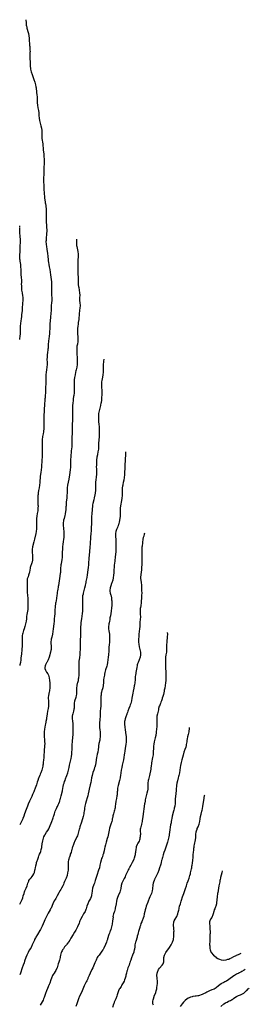
# Model space of a CAD drawing. Units: inches. Extents: x 2622000 to 2622503, y 1527000 to 1529266.
# Drawn here: x 2622000 to 2622179, y 1528499 to 1529266 of the extents above; entities that cross this region are included whole.
import ezdxf

# ---------------------------------------------------------------- set-up
doc = ezdxf.new("R2010")
doc.units = ezdxf.units.IN
doc.header["$MEASUREMENT"] = 0
doc.layers.add('LD26221527_10ft', color=101, linetype='Continuous')

msp = doc.modelspace()

# ---------------------------------------------------------------- linework, layer by layer
at = {"layer": 'LD26221527_10ft'}
for points, elevation in [([(2622004.87, 1529265.65), (2622004.88, 1529265), (2622004.94, 1529263.74), (2622004.95, 1529263), (2622005.17, 1529261.22), (2622005.21, 1529260.99), (2622005.55, 1529259.45), (2622005.66, 1529259), (2622006.53, 1529255.8), (2622006.79, 1529254.79), (2622007.13, 1529253.03), (2622007.34, 1529251.22), (2622007.49, 1529248.82), (2622007.55, 1529247.37), (2622007.61, 1529246.83), (2622007.72, 1529245.41), (2622007.78, 1529245), (2622007.98, 1529243), (2622008.03, 1529242.03), (2622008.04, 1529241), (2622007.97, 1529240.03), (2622007.99, 1529239), (2622008.03, 1529238.03), (2622007.98, 1529237), (2622008.01, 1529236.01), (2622008, 1529235), (2622008.04, 1529233), (2622008.12, 1529231.88), (2622008.15, 1529230.15), (2622008.29, 1529229), (2622008.34, 1529228.34), (2622008.55, 1529227), (2622009.06, 1529225), (2622009.76, 1529223), (2622010.09, 1529222.09), (2622010.61, 1529220.61), (2622011.14, 1529219.14), (2622011.85, 1529217), (2622012.18, 1529215.82), (2622012.39, 1529215), (2622012.67, 1529213.33), (2622012.71, 1529213), (2622012.72, 1529212.72), (2622013.14, 1529209), (2622013.4, 1529207), (2622013.51, 1529205.51), (2622013.54, 1529203.54), (2622013.5, 1529203), (2622013.5, 1529202.5), (2622013.56, 1529201), (2622013.84, 1529199), (2622014.26, 1529197), (2622014.6, 1529195), (2622014.81, 1529193), (2622015, 1529190.92), (2622015.24, 1529189), (2622015.57, 1529187), (2622016.02, 1529185), (2622016.6, 1529183), (2622017.11, 1529181.11), (2622017.34, 1529179.34), (2622017.36, 1529179), (2622017.34, 1529178.66), (2622017.28, 1529177), (2622017.16, 1529175), (2622017.28, 1529173), (2622017.91, 1529169), (2622018.04, 1529167.96), (2622018.14, 1529167), (2622018.2, 1529166.2), (2622018.37, 1529164.37), (2622018.71, 1529161), (2622018.88, 1529159), (2622018.96, 1529156.96), (2622018.98, 1529153), (2622018.94, 1529151), (2622018.69, 1529145), (2622018.58, 1529142.58), (2622018.56, 1529141), (2622018.56, 1529140.56), (2622018.63, 1529139), (2622018.77, 1529137), (2622018.86, 1529134.86), (2622018.91, 1529133), (2622019.02, 1529131.02), (2622019.32, 1529127), (2622019.57, 1529125), (2622019.83, 1529123.83), (2622019.97, 1529123), (2622020.16, 1529122.16), (2622020.34, 1529121), (2622020.46, 1529119.54), (2622020.53, 1529119), (2622020.55, 1529118.55), (2622020.56, 1529117), (2622020.62, 1529115), (2622020.7, 1529113.3), (2622020.76, 1529111.24), (2622020.74, 1529110.74), (2622020.76, 1529108.76), (2622021.04, 1529101.04), (2622020.98, 1529099), (2622020.58, 1529095), (2622020.52, 1529093.48), (2622020.48, 1529093), (2622020.49, 1529092.49), (2622020.56, 1529091), (2622020.59, 1529090.59), (2622020.8, 1529089), (2622021.12, 1529087), (2622021.62, 1529083.62), (2622021.68, 1529083), (2622021.84, 1529081.84), (2622021.9, 1529081), (2622022.13, 1529079), (2622022.32, 1529077.68), (2622022.45, 1529076.45), (2622022.67, 1529075), (2622023.03, 1529073), (2622023.43, 1529071), (2622023.81, 1529069), (2622024.11, 1529067), (2622024.34, 1529065), (2622024.68, 1529061.32), (2622024.71, 1529060.71), (2622024.84, 1529059), (2622024.91, 1529057), (2622024.92, 1529054.92), (2622024.9, 1529053), (2622024.92, 1529051), (2622024.98, 1529049), (2622024.98, 1529047), (2622024.82, 1529045), (2622024.63, 1529043), (2622024.55, 1529041.45), (2622024.51, 1529041), (2622024.42, 1529039), (2622024.28, 1529037), (2622024.01, 1529033.99), (2622023.58, 1529028.42), (2622023.45, 1529026.55), (2622023.12, 1529021), (2622022.96, 1529019), (2622022.72, 1529017), (2622022.51, 1529015.49), (2622022.46, 1529015), (2622022.29, 1529013), (2622022.14, 1529009.86), (2622022.06, 1529009), (2622021.91, 1529007.91), (2622021.8, 1529007), (2622021.58, 1529005.58), (2622021.5, 1529005), (2622021.3, 1529003), (2622021.27, 1529000.73), (2622021.33, 1528999), (2622021.32, 1528997.32), (2622021.3, 1528997), (2622021.12, 1528995), (2622020.87, 1528993), (2622020.67, 1528991), (2622020.5, 1528989), (2622020.38, 1528987), (2622020.28, 1528982.28), (2622020.18, 1528979), (2622020.16, 1528977.84), (2622020.06, 1528976.06), (2622020.04, 1528975), (2622019.91, 1528973), (2622019.83, 1528972.17), (2622019.74, 1528971), (2622019.67, 1528970.33), (2622019.52, 1528968.48), (2622019.43, 1528967), (2622019.07, 1528960.93), (2622018.9, 1528957), (2622018.78, 1528955.22), (2622018.69, 1528952.69), (2622018.78, 1528951), (2622018.78, 1528950.78), (2622018.91, 1528949), (2622018.88, 1528947), (2622018.62, 1528945), (2622018.53, 1528944.53), (2622018.2, 1528943), (2622018.02, 1528942.02), (2622017.79, 1528941), (2622017.69, 1528940.31), (2622017.53, 1528939), (2622017.43, 1528937), (2622017.41, 1528935), (2622017.43, 1528933), (2622017.48, 1528931.48), (2622017.48, 1528930.52), (2622017.51, 1528929), (2622017.52, 1528927), (2622017.48, 1528925), (2622017.36, 1528922.64), (2622017.22, 1528921), (2622017.1, 1528919), (2622017.02, 1528917.02), (2622016.85, 1528915), (2622016.57, 1528913), (2622016.08, 1528910.08), (2622015.94, 1528909), (2622015.88, 1528908.12), (2622015.73, 1528907), (2622015.6, 1528905), (2622015.43, 1528903), (2622015.14, 1528901), (2622014.78, 1528899), (2622014.47, 1528897), (2622014.32, 1528895.68), (2622014.23, 1528895), (2622014.14, 1528894.14), (2622014.08, 1528893), (2622014.09, 1528891.91), (2622014.08, 1528891), (2622014.22, 1528889), (2622014.26, 1528887.74), (2622014.32, 1528887), (2622014.26, 1528885), (2622014.15, 1528884.15), (2622014.03, 1528883), (2622013.9, 1528882.1), (2622013.68, 1528881), (2622013.35, 1528879), (2622013.13, 1528877), (2622013.05, 1528875), (2622013.13, 1528872.87), (2622013.23, 1528871), (2622013.16, 1528869), (2622012.86, 1528867), (2622012.54, 1528865.46), (2622011.57, 1528861), (2622011.09, 1528858.91), (2622010.1, 1528855), (2622009.74, 1528853), (2622009.68, 1528851), (2622009.95, 1528847.95), (2622010.05, 1528847), (2622010.04, 1528845), (2622009.66, 1528843), (2622009.5, 1528842.5), (2622008.25, 1528839), (2622008.05, 1528838.05), (2622007.88, 1528837), (2622007.63, 1528835), (2622007.47, 1528834.53), (2622006.99, 1528833.01), (2622006.49, 1528831.51), (2622006.24, 1528831), (2622005.95, 1528829.95), (2622005.78, 1528829), (2622005.82, 1528828.18), (2622005.79, 1528827), (2622005.91, 1528825), (2622005.9, 1528823.9), (2622005.83, 1528823), (2622005.87, 1528821.87), (2622005.77, 1528821), (2622005.95, 1528819.95), (2622005.92, 1528819), (2622006.01, 1528817.99), (2622006.2, 1528817), (2622006.42, 1528815), (2622006.4, 1528814.4), (2622006.44, 1528813), (2622006.42, 1528811.58), (2622006.36, 1528811), (2622006.41, 1528809.59), (2622006.35, 1528808.35), (2622006.38, 1528807), (2622006.27, 1528806.27), (2622006.13, 1528805), (2622005.62, 1528802.38), (2622005.37, 1528800.63), (2622005.2, 1528799), (2622004.96, 1528797), (2622004.58, 1528795), (2622004.06, 1528793), (2622003.42, 1528791), (2622003, 1528789.89), (2622002.34, 1528787.66), (2622002.18, 1528787), (2622002, 1528786), (2622001.86, 1528785), (2622001.85, 1528784.15), (2622001.86, 1528783), (2622001.98, 1528781), (2622001.98, 1528779), (2622001.95, 1528778.05), (2622001.87, 1528777), (2622001.73, 1528775.73), (2622001.69, 1528775), (2622001.32, 1528771.32), (2622001, 1528768.53), (2622000.81, 1528767), (2622000.53, 1528765), (2622000.1, 1528763), (2622000, 1528762.59)], 9740), ([(2622000, 1529104.4), (2622000.01, 1529105), (2622000, 1529105.1)], 9730), ([(2622000, 1529016.39), (2622000.07, 1529017), (2622000.34, 1529019), (2622000.51, 1529021), (2622000.54, 1529023), (2622000.54, 1529024.54), (2622000.51, 1529025), (2622000.59, 1529026.59), (2622000.59, 1529027), (2622000.88, 1529029), (2622001.21, 1529031), (2622001.41, 1529032.59), (2622001.59, 1529034.41), (2622001.69, 1529035.69), (2622002.07, 1529039), (2622002.27, 1529041), (2622002.47, 1529044.47), (2622002.47, 1529045), (2622002.59, 1529046.59), (2622002.59, 1529047.41), (2622002.65, 1529049), (2622002.47, 1529051), (2622002.24, 1529052.24), (2622002.12, 1529053), (2622001.93, 1529053.93), (2622001.76, 1529055), (2622001.63, 1529056.37), (2622001.55, 1529057), (2622001.56, 1529058.44), (2622001.54, 1529059.54), (2622001.59, 1529061), (2622001.55, 1529062.45), (2622001.37, 1529065), (2622001.28, 1529067), (2622001.22, 1529069), (2622001.11, 1529071), (2622000.96, 1529073), (2622000.77, 1529074.77), (2622000.52, 1529076.52), (2622000.43, 1529077), (2622000.27, 1529078.27), (2622000.15, 1529079), (2622000.06, 1529081), (2622000.1, 1529082.1), (2622000.26, 1529085), (2622000.28, 1529086.28), (2622000.36, 1529089), (2622000.56, 1529092.56), (2622000.59, 1529094.59), (2622000.49, 1529096.49), (2622000.1, 1529100.1), (2622000.05, 1529101), (2622000.01, 1529102.01), (2622000.02, 1529103), (2622000, 1529103.76)], 9730), ([(2622044.3, 1529094.8), (2622044.31, 1529094.24), (2622044.26, 1529092.58), (2622044.27, 1529091.94), (2622044.25, 1529091), (2622044.27, 1529090.69), (2622044.34, 1529089.83), (2622044.46, 1529089), (2622045.28, 1529085.01), (2622045.53, 1529083), (2622045.55, 1529081), (2622045.4, 1529078.6), (2622045.28, 1529077), (2622045.24, 1529075.24), (2622045.23, 1529073.23), (2622045.21, 1529072.79), (2622045.22, 1529071), (2622045.29, 1529069), (2622045.44, 1529067.44), (2622045.64, 1529065), (2622045.65, 1529062.35), (2622045.6, 1529061), (2622045.64, 1529059.64), (2622045.69, 1529059), (2622045.87, 1529057.87), (2622046.02, 1529057), (2622046.45, 1529055), (2622046.72, 1529053), (2622046.75, 1529051), (2622046.67, 1529049), (2622046.72, 1529047), (2622046.93, 1529045), (2622047.05, 1529043), (2622046.94, 1529041), (2622046.72, 1529039.28), (2622046.66, 1529038.66), (2622046.46, 1529037), (2622046.29, 1529035), (2622046.2, 1529033.8), (2622046.03, 1529031.97), (2622045.7, 1529029.7), (2622045.55, 1529028.45), (2622045.34, 1529027), (2622045.13, 1529025), (2622045.08, 1529023), (2622045.18, 1529021), (2622045.32, 1529018.68), (2622045.36, 1529017), (2622045.26, 1529015), (2622044.96, 1529013), (2622044.66, 1529011.34), (2622044.48, 1529009.52), (2622044.45, 1529009), (2622044.47, 1529007), (2622044.64, 1529004.64), (2622044.78, 1529003), (2622044.88, 1529001.12), (2622044.9, 1528999), (2622044.74, 1528997), (2622044.41, 1528995), (2622043.96, 1528993), (2622043.8, 1528992.2), (2622043.52, 1528991), (2622043.12, 1528989.12), (2622042.75, 1528987), (2622042.5, 1528985), (2622042.4, 1528983), (2622042.41, 1528981), (2622042.5, 1528977), (2622042.45, 1528975), (2622042.23, 1528973), (2622042.06, 1528972.06), (2622041.78, 1528970.22), (2622041.56, 1528969), (2622041.31, 1528967), (2622041.16, 1528965), (2622041.11, 1528962.89), (2622041.16, 1528960.84), (2622041.23, 1528959), (2622041.27, 1528957), (2622041.23, 1528955), (2622041.08, 1528953), (2622040.9, 1528951), (2622040.84, 1528949), (2622040.91, 1528947), (2622040.95, 1528945), (2622040.86, 1528942.86), (2622040.75, 1528941), (2622040.68, 1528939.32), (2622040.61, 1528935), (2622040.51, 1528933), (2622040.24, 1528929.76), (2622040.06, 1528928.06), (2622039.97, 1528927), (2622039.74, 1528925), (2622039.61, 1528923), (2622039.64, 1528919), (2622039.5, 1528917), (2622039.25, 1528915), (2622038.7, 1528911), (2622038.2, 1528907.8), (2622037.36, 1528903), (2622037.09, 1528901), (2622036.97, 1528899), (2622036.93, 1528897), (2622036.85, 1528895), (2622036.64, 1528893), (2622036.44, 1528891.56), (2622036.27, 1528889.73), (2622036.15, 1528887), (2622036.07, 1528886.07), (2622036.05, 1528885), (2622036, 1528884), (2622035.76, 1528882.24), (2622035.56, 1528881), (2622035.18, 1528879), (2622035, 1528878.27), (2622034.65, 1528877), (2622034.25, 1528875.75), (2622034.14, 1528875), (2622033.94, 1528874.06), (2622033.9, 1528873), (2622034, 1528872), (2622033.96, 1528871), (2622034.1, 1528870.1), (2622034.16, 1528869), (2622034.37, 1528867), (2622034.48, 1528865.52), (2622034.52, 1528863.48), (2622034.48, 1528863), (2622034.4, 1528862.4), (2622034.26, 1528861), (2622033.9, 1528859), (2622033.59, 1528857), (2622033.41, 1528855), (2622033.3, 1528853), (2622033.22, 1528851), (2622033.13, 1528847), (2622032.91, 1528845), (2622032.55, 1528843.45), (2622032.23, 1528841.77), (2622032.12, 1528841), (2622031.86, 1528837.86), (2622031.85, 1528836.15), (2622031.71, 1528835), (2622031.67, 1528834.33), (2622031, 1528830.21), (2622030.2, 1528825), (2622030, 1528824), (2622029.63, 1528821.63), (2622029.51, 1528821), (2622029.3, 1528819.31), (2622029.23, 1528818.77), (2622029.03, 1528816.97), (2622028.75, 1528815), (2622028.36, 1528813), (2622028.1, 1528811.9), (2622027.92, 1528811), (2622027.78, 1528810.22), (2622027.63, 1528809), (2622027.44, 1528805), (2622027.3, 1528803.3), (2622027.27, 1528802.73), (2622027.11, 1528801), (2622026.97, 1528799.03), (2622026.78, 1528797), (2622026.55, 1528795), (2622026.14, 1528791), (2622025.89, 1528789), (2622025.52, 1528787), (2622025, 1528784.7), (2622024.59, 1528783), (2622024.51, 1528782.51), (2622024.37, 1528781), (2622024.34, 1528780.34), (2622024.52, 1528777.48), (2622024.51, 1528776.51), (2622024.43, 1528775), (2622024.34, 1528774.34), (2622024.11, 1528773), (2622023.88, 1528772.12), (2622023.61, 1528771), (2622023, 1528769.09), (2622022.14, 1528767), (2622021.17, 1528765), (2622021, 1528764.71), (2622020.1, 1528763), (2622019.8, 1528762.2), (2622019.61, 1528761), (2622019.72, 1528760.28), (2622020, 1528759), (2622020.34, 1528758.34), (2622021, 1528757.3), (2622021.95, 1528755.95), (2622022.44, 1528755), (2622022.98, 1528753), (2622023.24, 1528751), (2622023.45, 1528749), (2622023.45, 1528748.54), (2622023.54, 1528747), (2622023.53, 1528746.47), (2622023.53, 1528745), (2622023.35, 1528743.35), (2622023.33, 1528743), (2622023, 1528741.63), (2622022.83, 1528741), (2622022.79, 1528740.79), (2622022.34, 1528739), (2622022.21, 1528737.79), (2622022.21, 1528737), (2622022.37, 1528735), (2622022.38, 1528734.38), (2622022.55, 1528733), (2622022.49, 1528731.51), (2622022.43, 1528731), (2622022.08, 1528729), (2622021.91, 1528727.91), (2622021.78, 1528727), (2622021.51, 1528725), (2622021.21, 1528723), (2622021, 1528721.72), (2622020.84, 1528720.84), (2622020.46, 1528719), (2622020.35, 1528718.35), (2622020.06, 1528717), (2622019.89, 1528716.11), (2622019.39, 1528713), (2622019.12, 1528711), (2622019, 1528709), (2622019.05, 1528707), (2622019.21, 1528705), (2622019.38, 1528703.38), (2622019.47, 1528701.47), (2622019.47, 1528701), (2622019.42, 1528700.58), (2622019.37, 1528699), (2622019.17, 1528697), (2622019.01, 1528695), (2622018.88, 1528693), (2622018.72, 1528691.28), (2622018.69, 1528690.69), (2622018.52, 1528689), (2622018.35, 1528687), (2622018.22, 1528685.78), (2622018.11, 1528685), (2622017.94, 1528684.06), (2622017.69, 1528683), (2622017.13, 1528681), (2622016.45, 1528679), (2622016.01, 1528677.99), (2622015.66, 1528677), (2622015.45, 1528676.55), (2622014.87, 1528675.13), (2622014.74, 1528674.74), (2622014.11, 1528673), (2622013.67, 1528671.67), (2622013.37, 1528670.63), (2622013, 1528669.55), (2622012.08, 1528667), (2622011.34, 1528665), (2622011, 1528664.15), (2622010.53, 1528663), (2622010.1, 1528662.1), (2622009.43, 1528660.57), (2622008.57, 1528659), (2622007.58, 1528657), (2622006.64, 1528654.64), (2622006.07, 1528653), (2622004.51, 1528649), (2622004.23, 1528648.23), (2622003.76, 1528647), (2622003.12, 1528645.12), (2622002.51, 1528643.49), (2622002.35, 1528643), (2622001.92, 1528642.08), (2622001.46, 1528641), (2622000.36, 1528639), (2622000, 1528638.33)], 9750), ([(2622000, 1528576.63), (2622001.16, 1528578.84), (2622001.81, 1528580.19), (2622002.37, 1528581.63), (2622002.81, 1528583), (2622003.42, 1528585), (2622003.82, 1528586.18), (2622004.13, 1528587), (2622005, 1528589.1), (2622005.74, 1528591), (2622006.05, 1528592.05), (2622006.37, 1528593), (2622007, 1528594.5), (2622007.23, 1528595), (2622007.94, 1528596.06), (2622008.84, 1528597.16), (2622009.78, 1528598.22), (2622010.37, 1528599), (2622011, 1528600.19), (2622011.35, 1528601), (2622011.43, 1528601.43), (2622011.82, 1528603), (2622012.04, 1528603.96), (2622012.21, 1528605), (2622012.55, 1528606.55), (2622013, 1528608.27), (2622013.23, 1528609), (2622013.67, 1528610.33), (2622013.93, 1528611), (2622014.72, 1528613.28), (2622015, 1528614.21), (2622015.23, 1528614.77), (2622015.48, 1528615.48), (2622016.12, 1528617), (2622016.4, 1528617.6), (2622016.83, 1528619.17), (2622017, 1528620.05), (2622017.18, 1528620.82), (2622017.23, 1528621.23), (2622017.58, 1528623.58), (2622018.04, 1528626.04), (2622018.27, 1528627), (2622018.87, 1528629.13), (2622019.49, 1528630.51), (2622019.78, 1528631), (2622021, 1528632.76), (2622021.93, 1528634.07), (2622022.67, 1528635.33), (2622023.31, 1528636.69), (2622025.01, 1528641.01), (2622025.77, 1528643), (2622026.09, 1528643.91), (2622026.43, 1528645), (2622026.58, 1528645.42), (2622027.03, 1528647), (2622027.77, 1528649), (2622028.72, 1528651.28), (2622029, 1528651.88), (2622029.38, 1528652.62), (2622029.96, 1528653.96), (2622030.45, 1528655), (2622031, 1528656.41), (2622031.21, 1528657), (2622031.64, 1528658.36), (2622031.83, 1528659), (2622032.33, 1528661), (2622033.26, 1528665), (2622033.69, 1528667), (2622033.89, 1528668.11), (2622034.26, 1528669.74), (2622034.63, 1528671), (2622035, 1528672.07), (2622035.32, 1528673), (2622035.8, 1528674.2), (2622036.05, 1528675), (2622036.32, 1528675.68), (2622036.73, 1528677), (2622037.42, 1528679), (2622038.04, 1528681), (2622038.52, 1528683), (2622038.91, 1528685), (2622040.01, 1528689.99), (2622040.33, 1528691.67), (2622040.59, 1528693.41), (2622040.73, 1528695), (2622040.85, 1528697), (2622041.02, 1528700.98), (2622041.15, 1528703), (2622041.54, 1528707), (2622041.64, 1528708.36), (2622041.71, 1528710.29), (2622041.66, 1528711.66), (2622041.72, 1528713), (2622041.72, 1528713.72), (2622041.75, 1528715), (2622041.67, 1528716.33), (2622041.66, 1528717), (2622041.63, 1528717.63), (2622041.39, 1528719), (2622041.39, 1528719.39), (2622041.13, 1528721), (2622041.13, 1528722.87), (2622041.46, 1528724.54), (2622041.56, 1528725), (2622041.94, 1528726.06), (2622042.12, 1528727), (2622042.33, 1528728.33), (2622042.53, 1528729), (2622042.59, 1528729.41), (2622042.67, 1528731), (2622042.7, 1528733), (2622042.97, 1528735), (2622043.99, 1528738.01), (2622044.27, 1528739), (2622044.48, 1528740.48), (2622044.57, 1528741), (2622044.59, 1528742.59), (2622044.62, 1528743.38), (2622044.59, 1528745), (2622044.77, 1528747), (2622045.16, 1528748.84), (2622045.31, 1528749.31), (2622045.73, 1528751), (2622045.9, 1528752.1), (2622046.13, 1528753), (2622046.35, 1528755), (2622046.39, 1528755.61), (2622046.44, 1528757), (2622046.43, 1528759), (2622046.31, 1528761.69), (2622046.27, 1528763.73), (2622046.32, 1528765), (2622046.48, 1528766.48), (2622046.51, 1528767), (2622046.75, 1528768.75), (2622047.04, 1528771), (2622047.21, 1528773), (2622047.32, 1528775), (2622047.37, 1528777), (2622047.38, 1528779.38), (2622047.37, 1528781), (2622047.39, 1528783), (2622047.53, 1528785), (2622047.71, 1528787), (2622047.73, 1528787.73), (2622047.73, 1528789), (2622047.61, 1528791), (2622047.59, 1528791.59), (2622047.63, 1528793), (2622047.81, 1528794.19), (2622047.87, 1528795), (2622048.02, 1528795.98), (2622048.35, 1528799), (2622048.61, 1528801), (2622048.92, 1528803), (2622049.11, 1528805), (2622049.17, 1528809), (2622049.24, 1528811), (2622049.25, 1528812.75), (2622049.27, 1528813.27), (2622049.2, 1528815), (2622049.26, 1528816.74), (2622049.3, 1528817), (2622049.61, 1528818.39), (2622049.7, 1528819), (2622049.88, 1528819.88), (2622050.23, 1528821), (2622050.76, 1528823), (2622051.26, 1528825), (2622051.54, 1528826.46), (2622051.69, 1528827), (2622051.89, 1528828.11), (2622052.09, 1528829), (2622052.47, 1528831), (2622052.84, 1528833.16), (2622053.4, 1528837), (2622053.65, 1528839), (2622053.85, 1528841), (2622053.93, 1528842.07), (2622054.2, 1528846.2), (2622054.71, 1528851), (2622055.03, 1528855), (2622055.15, 1528857), (2622055.22, 1528858.78), (2622055.34, 1528861), (2622055.49, 1528863), (2622055.67, 1528865), (2622055.9, 1528867.9), (2622056.04, 1528870.04), (2622056.21, 1528873), (2622056.24, 1528873.76), (2622056.27, 1528875), (2622056.25, 1528876.25), (2622056.28, 1528878.28), (2622056.27, 1528879), (2622056.36, 1528880.36), (2622056.37, 1528881), (2622056.9, 1528886.9), (2622057, 1528887.59), (2622057.26, 1528889), (2622058.09, 1528891.91), (2622058.35, 1528893), (2622058.63, 1528894.63), (2622058.76, 1528895.24), (2622059.04, 1528896.96), (2622059.34, 1528899), (2622059.44, 1528901.44), (2622059.33, 1528903), (2622059.27, 1528904.73), (2622059.29, 1528905), (2622059.55, 1528907.55), (2622059.79, 1528909), (2622059.88, 1528909.88), (2622060.02, 1528911), (2622060.07, 1528911.93), (2622060.11, 1528913), (2622060.1, 1528913.9), (2622060.06, 1528915), (2622060.04, 1528915.96), (2622059.99, 1528917), (2622060.01, 1528919), (2622060.13, 1528921.87), (2622060.22, 1528923), (2622060.4, 1528924.4), (2622060.45, 1528925), (2622060.86, 1528927), (2622061.28, 1528929), (2622061.56, 1528931), (2622061.65, 1528932.35), (2622061.68, 1528933), (2622061.69, 1528933.69), (2622061.77, 1528935.77), (2622061.93, 1528938.07), (2622062.15, 1528941), (2622062.19, 1528942.19), (2622062.24, 1528943), (2622062.22, 1528944.22), (2622062.23, 1528945), (2622062.18, 1528947), (2622062.08, 1528949), (2622062, 1528950), (2622061.71, 1528953), (2622061.6, 1528954.4), (2622061.57, 1528955), (2622061.55, 1528956.45), (2622061.58, 1528957), (2622061.68, 1528957.68), (2622061.76, 1528959), (2622062.03, 1528960.03), (2622062.22, 1528961), (2622062.82, 1528963), (2622063.27, 1528965), (2622063.31, 1528965.31), (2622063.61, 1528967), (2622063.69, 1528967.69), (2622063.9, 1528969), (2622064.02, 1528969.98), (2622064.1, 1528971), (2622064.14, 1528971.86), (2622064.18, 1528973), (2622064.19, 1528974.19), (2622064.15, 1528977), (2622064.1, 1528979), (2622064.05, 1528979.95), (2622064.04, 1528981), (2622064.09, 1528982.09), (2622064.08, 1528983), (2622064.35, 1528985), (2622064.49, 1528985.51), (2622065.11, 1528989), (2622065.28, 1528991), (2622065.23, 1528995), (2622065.42, 1528997.36), (2622065.62, 1528998.74), (2622065.7, 1528999.83), (2622065.84, 1529000.82), (2622065.88, 1529001.28)], 9760), ([(2622082.56, 1528929.03), (2622082.46, 1528926.82), (2622082.24, 1528923), (2622082.05, 1528918.05), (2622081.62, 1528911), (2622081.45, 1528909), (2622081.17, 1528907), (2622080.73, 1528905), (2622080.39, 1528903.61), (2622080.28, 1528903), (2622080.17, 1528902.17), (2622079.97, 1528901), (2622079.9, 1528900.1), (2622079.84, 1528899), (2622079.8, 1528896.2), (2622079.77, 1528895), (2622079.64, 1528893), (2622079.4, 1528891), (2622078.66, 1528887), (2622078.42, 1528885), (2622078.35, 1528883.65), (2622078.28, 1528881.72), (2622078.28, 1528881), (2622078.18, 1528879), (2622078.01, 1528877), (2622077.84, 1528875.84), (2622077.71, 1528875), (2622077.56, 1528874.44), (2622077.24, 1528873), (2622077, 1528872.32), (2622076.62, 1528871.38), (2622076.5, 1528871), (2622076.15, 1528870.15), (2622075.42, 1528868.58), (2622074.96, 1528867.04), (2622074.69, 1528865.31), (2622074.66, 1528865), (2622074.65, 1528864.65), (2622074.71, 1528863), (2622074.71, 1528862.71), (2622074.92, 1528861), (2622075.01, 1528859), (2622074.92, 1528857.08), (2622074.88, 1528855.12), (2622074.95, 1528853), (2622074.94, 1528851), (2622074.78, 1528849.22), (2622074.48, 1528847), (2622074.43, 1528846.43), (2622074.22, 1528845), (2622074.15, 1528844.15), (2622073.86, 1528842.14), (2622073.74, 1528841), (2622073.69, 1528840.31), (2622073.56, 1528839), (2622073.46, 1528837.46), (2622073.47, 1528837), (2622073.38, 1528835.38), (2622073.39, 1528835), (2622073.37, 1528834.63), (2622073.22, 1528833), (2622072.87, 1528830.87), (2622072.46, 1528829), (2622071.9, 1528827), (2622071.66, 1528826.34), (2622071, 1528824.69), (2622070.5, 1528823), (2622070.32, 1528821), (2622070.37, 1528820.37), (2622070.61, 1528819), (2622071, 1528817.41), (2622071.16, 1528816.84), (2622071.53, 1528815), (2622071.67, 1528813.67), (2622071.79, 1528813), (2622071.88, 1528811), (2622071.8, 1528809), (2622071.67, 1528807.67), (2622071.62, 1528807), (2622071.39, 1528805.39), (2622071.36, 1528805), (2622071, 1528803.01), (2622070.66, 1528801.34), (2622070.35, 1528799.65), (2622070.27, 1528799), (2622070.15, 1528798.14), (2622069.96, 1528797), (2622069.7, 1528795.7), (2622069.58, 1528795), (2622069.52, 1528794.48), (2622069.29, 1528793), (2622069.33, 1528791), (2622069.56, 1528789.56), (2622069.79, 1528788.21), (2622069.97, 1528787), (2622070.07, 1528785.93), (2622070.12, 1528785), (2622070.08, 1528784.08), (2622070.09, 1528783), (2622069.99, 1528781.99), (2622069.94, 1528781), (2622069.66, 1528778.34), (2622069.55, 1528777), (2622069.48, 1528775.48), (2622069.43, 1528775), (2622069.38, 1528773.38), (2622069.27, 1528771.27), (2622069.21, 1528770.79), (2622069.06, 1528769), (2622068.82, 1528767), (2622068.52, 1528765), (2622068.06, 1528763), (2622067.83, 1528762.17), (2622066.88, 1528759.12), (2622066.41, 1528757), (2622066.19, 1528755.81), (2622066, 1528755), (2622065.57, 1528753), (2622065.38, 1528751.38), (2622065.31, 1528751), (2622065.28, 1528749.28), (2622065.11, 1528746.89), (2622064.72, 1528745.28), (2622064.41, 1528744.41), (2622063.96, 1528743), (2622063.72, 1528741.72), (2622063.56, 1528741), (2622063.42, 1528739.42), (2622063.33, 1528738.67), (2622063.24, 1528737), (2622063.29, 1528735.29), (2622063.27, 1528735), (2622063.36, 1528733.36), (2622063.31, 1528731), (2622063.1, 1528729), (2622062.83, 1528727), (2622062.69, 1528725.31), (2622062.65, 1528723), (2622062.62, 1528722.62), (2622062.57, 1528721), (2622062.48, 1528720.48), (2622062.28, 1528717.72), (2622062.18, 1528717), (2622062.21, 1528715), (2622062.3, 1528714.3), (2622062.5, 1528712.5), (2622062.69, 1528711), (2622062.78, 1528709), (2622062.71, 1528707.29), (2622062.71, 1528707), (2622062.52, 1528705.48), (2622062.48, 1528705), (2622062.35, 1528704.35), (2622061.77, 1528701.77), (2622061.58, 1528701), (2622061.51, 1528700.49), (2622061.36, 1528699), (2622061.22, 1528697), (2622060.84, 1528695), (2622060.45, 1528693.55), (2622060.09, 1528691.91), (2622059.94, 1528691), (2622059.41, 1528687), (2622059, 1528685.09), (2622058.55, 1528683.45), (2622058.39, 1528683), (2622058.09, 1528681.91), (2622057.75, 1528681), (2622057.13, 1528679.13), (2622056.5, 1528677), (2622056.07, 1528675), (2622055.73, 1528673), (2622055.41, 1528671.41), (2622055, 1528669.67), (2622054.24, 1528666.24), (2622053.99, 1528665), (2622053.44, 1528662.56), (2622053.02, 1528660.98), (2622052.55, 1528659.45), (2622051.84, 1528657), (2622051.3, 1528655), (2622050.81, 1528653), (2622050.51, 1528651.49), (2622050.44, 1528651), (2622050.38, 1528650.38), (2622050.15, 1528649), (2622050.04, 1528648.04), (2622049.87, 1528647), (2622049.49, 1528645), (2622048.94, 1528643), (2622047.86, 1528639.86), (2622047.58, 1528639), (2622047.45, 1528638.55), (2622046.98, 1528637), (2622046.56, 1528635.44), (2622046.42, 1528635), (2622045.96, 1528633), (2622045.44, 1528631), (2622045, 1528629.78), (2622044.66, 1528629), (2622042.8, 1528625.2), (2622042.56, 1528624.56), (2622041.88, 1528623), (2622041.13, 1528621), (2622041, 1528620.62), (2622040.55, 1528619), (2622040.34, 1528618.34), (2622039.99, 1528617), (2622039.46, 1528615.46), (2622039.29, 1528614.71), (2622039, 1528613.92), (2622038.78, 1528613.22), (2622038.66, 1528613), (2622038.35, 1528611.65), (2622038.09, 1528611), (2622037.89, 1528609.89), (2622037.78, 1528609), (2622037.78, 1528607.78), (2622037.73, 1528606.27), (2622037.79, 1528605), (2622037.72, 1528604.28), (2622037.68, 1528603), (2622037.38, 1528601), (2622036.88, 1528599), (2622036.13, 1528597), (2622035, 1528594.37), (2622034.48, 1528593), (2622034.06, 1528592.06), (2622033.62, 1528591), (2622032.56, 1528589), (2622032, 1528588), (2622031.4, 1528587), (2622030.52, 1528585.48), (2622029.22, 1528583), (2622028.39, 1528581.61), (2622028.04, 1528581), (2622027.64, 1528580.36), (2622026.88, 1528579.12), (2622025.89, 1528577), (2622024.45, 1528573.55), (2622024.12, 1528573), (2622023.74, 1528572.26), (2622022.97, 1528571), (2622022.31, 1528569.69), (2622021.94, 1528569), (2622020.91, 1528566.91), (2622019.93, 1528565), (2622019.61, 1528564.4), (2622018.98, 1528563.02), (2622017.43, 1528559.43), (2622017, 1528558.53), (2622016.22, 1528557), (2622015.78, 1528556.22), (2622013.83, 1528553), (2622012.69, 1528551), (2622012.31, 1528550.31), (2622011.63, 1528549), (2622011.44, 1528548.56), (2622010.66, 1528547), (2622009.79, 1528545), (2622008.82, 1528543), (2622008.14, 1528541.86), (2622007.67, 1528541), (2622006.69, 1528539.31), (2622006.52, 1528539), (2622006.04, 1528537.96), (2622005.57, 1528537), (2622004.78, 1528535), (2622003.76, 1528532.24), (2622003.37, 1528531), (2622002.64, 1528529), (2622001.88, 1528527), (2622000.52, 1528523), (2622000, 1528521.67)], 9770), ([(2622097.21, 1528865.55), (2622097.12, 1528864.96), (2622096.65, 1528863.35), (2622096.33, 1528862.33), (2622095.97, 1528861), (2622095.59, 1528858.41), (2622095.34, 1528855.34), (2622095.28, 1528855), (2622095.18, 1528853), (2622095.17, 1528851.17), (2622095.18, 1528849), (2622095.28, 1528845.28), (2622095.21, 1528843), (2622094.83, 1528837), (2622094.63, 1528835.37), (2622094.6, 1528835), (2622094.39, 1528833.61), (2622094.33, 1528833), (2622094.25, 1528831.75), (2622094.23, 1528831), (2622094.27, 1528830.27), (2622094.4, 1528829), (2622094.67, 1528827.33), (2622094.88, 1528825.12), (2622095.04, 1528821), (2622095.06, 1528819), (2622095, 1528817.23), (2622094.86, 1528814.86), (2622094.78, 1528813), (2622094.74, 1528812.74), (2622094.63, 1528811), (2622094.46, 1528809.54), (2622094.33, 1528809), (2622094.16, 1528807.84), (2622093.99, 1528807), (2622093.96, 1528805.96), (2622093.89, 1528805), (2622094, 1528804), (2622093.98, 1528802.02), (2622094.06, 1528801), (2622094.05, 1528800.05), (2622093.99, 1528799), (2622093.67, 1528795.67), (2622093.62, 1528795), (2622093.52, 1528793), (2622093.37, 1528791), (2622092.9, 1528787.1), (2622092.74, 1528785.26), (2622092.74, 1528785), (2622092.61, 1528783.39), (2622092.64, 1528782.64), (2622092.6, 1528781), (2622092.74, 1528779), (2622093, 1528777.44), (2622093.1, 1528777), (2622093.64, 1528775), (2622093.86, 1528773.86), (2622094.04, 1528773), (2622094.13, 1528771), (2622093.78, 1528769), (2622093.06, 1528767), (2622092.24, 1528765), (2622091.85, 1528763.85), (2622091.61, 1528763), (2622091.53, 1528762.47), (2622091.21, 1528761), (2622090.52, 1528757), (2622090.44, 1528756.44), (2622090.19, 1528755), (2622090.07, 1528753.93), (2622089.98, 1528751.98), (2622089.92, 1528751), (2622089.77, 1528749.77), (2622089.71, 1528749), (2622089.39, 1528747.39), (2622089.3, 1528746.7), (2622088.94, 1528745), (2622088.56, 1528742.56), (2622088.29, 1528741), (2622087.52, 1528737), (2622087.09, 1528735), (2622086.52, 1528733), (2622086.11, 1528731.89), (2622085.85, 1528731), (2622085.15, 1528729.15), (2622084.3, 1528727), (2622083.95, 1528726.05), (2622083.54, 1528725), (2622083.42, 1528724.58), (2622082.68, 1528722.68), (2622082.14, 1528721), (2622081.83, 1528719.83), (2622081.67, 1528719), (2622081.64, 1528717), (2622081.71, 1528716.29), (2622081.92, 1528715), (2622082.05, 1528713.95), (2622082.19, 1528713), (2622082.24, 1528712.24), (2622082.39, 1528711), (2622082.42, 1528710.42), (2622082.89, 1528707), (2622083, 1528705.79), (2622083.06, 1528705), (2622083, 1528703), (2622082.73, 1528701), (2622082.26, 1528698.26), (2622081.92, 1528695.92), (2622081.72, 1528694.28), (2622081.53, 1528693), (2622081.19, 1528691), (2622080.84, 1528689), (2622080.42, 1528687), (2622080.15, 1528685.85), (2622079.92, 1528685), (2622079.48, 1528683), (2622079.17, 1528681), (2622078.94, 1528679), (2622078.62, 1528677), (2622078.33, 1528675.67), (2622078.21, 1528675), (2622077.74, 1528673), (2622077.24, 1528671.24), (2622077.15, 1528670.85), (2622076.65, 1528669), (2622076.32, 1528667), (2622076.14, 1528665), (2622076.08, 1528664.08), (2622075.98, 1528663), (2622075.87, 1528661.87), (2622075.77, 1528661), (2622075.44, 1528659), (2622075.01, 1528657), (2622074.59, 1528654.59), (2622074.42, 1528653), (2622074.31, 1528651.69), (2622074.18, 1528651), (2622073.88, 1528649.88), (2622073.68, 1528649), (2622072.98, 1528647), (2622072.56, 1528645.44), (2622072.46, 1528645), (2622072.25, 1528643.75), (2622072.09, 1528643), (2622071.96, 1528642.04), (2622071.71, 1528641), (2622071.1, 1528638.9), (2622070.09, 1528635.91), (2622069.66, 1528634.34), (2622069.37, 1528633), (2622068.59, 1528629), (2622068.28, 1528627.72), (2622067.48, 1528625), (2622066.95, 1528622.95), (2622066.42, 1528621), (2622066.1, 1528619.9), (2622065.73, 1528618.27), (2622065, 1528615.38), (2622064.89, 1528615), (2622064.43, 1528613.57), (2622064.23, 1528613), (2622063.88, 1528612.12), (2622063.5, 1528611), (2622062.95, 1528609), (2622062.58, 1528607), (2622062.14, 1528605), (2622061.52, 1528603), (2622060.02, 1528599), (2622059.76, 1528598.24), (2622059.3, 1528596.7), (2622058.86, 1528595), (2622058.26, 1528593), (2622057.84, 1528591.84), (2622056.87, 1528589), (2622056.46, 1528587), (2622056.21, 1528585), (2622056.01, 1528584.01), (2622055.84, 1528583), (2622055.61, 1528582.39), (2622055.07, 1528581), (2622054.3, 1528579.7), (2622053.99, 1528579), (2622053.06, 1528577), (2622052.32, 1528575), (2622051.97, 1528573.97), (2622051.69, 1528573), (2622051.56, 1528572.44), (2622050.96, 1528571.04), (2622049.81, 1528569), (2622049, 1528567.66), (2622048.62, 1528567), (2622047.4, 1528564.6), (2622047, 1528563.73), (2622046.69, 1528563), (2622046.23, 1528561.77), (2622045.1, 1528559), (2622044.07, 1528557), (2622043.66, 1528556.34), (2622042.7, 1528554.7), (2622041.63, 1528553), (2622039.88, 1528550.12), (2622039.25, 1528549), (2622039, 1528548.61), (2622038.35, 1528547.65), (2622037.94, 1528547), (2622036.65, 1528545.35), (2622036.4, 1528545), (2622035, 1528543.32), (2622034.03, 1528541.97), (2622033.39, 1528541), (2622033, 1528540.27), (2622032.59, 1528539.41), (2622032.42, 1528539), (2622032.12, 1528537.88), (2622031.84, 1528537), (2622031.52, 1528535.52), (2622031.44, 1528535), (2622030.96, 1528533), (2622030.5, 1528531.5), (2622030.11, 1528530.11), (2622029.13, 1528527), (2622029, 1528526.69), (2622028.14, 1528525), (2622027.69, 1528524.31), (2622026.77, 1528523), (2622026.08, 1528521.92), (2622025.56, 1528521), (2622024.78, 1528519), (2622024.35, 1528517.65), (2622023.39, 1528515), (2622023, 1528514.08), (2622022.66, 1528513.34), (2622022.53, 1528513), (2622022.14, 1528512.14), (2622021.6, 1528511), (2622020.79, 1528509.21), (2622020.01, 1528507), (2622019.78, 1528506.22), (2622019, 1528503.96), (2622018.64, 1528503), (2622018.18, 1528501.82), (2622016.77, 1528499.23), (2622016.01, 1528497.99)], 9780), ([(2622115.03, 1528788.3), (2622115.06, 1528786.99), (2622114.99, 1528785), (2622114.58, 1528781), (2622114.58, 1528780.58), (2622114.51, 1528779), (2622114.54, 1528775.46), (2622114.51, 1528775), (2622114.44, 1528774.44), (2622114.31, 1528773), (2622113.99, 1528771), (2622113.75, 1528769), (2622113.71, 1528767.71), (2622113.66, 1528767), (2622113.66, 1528765.66), (2622113.63, 1528764.37), (2622113.64, 1528762.36), (2622113.69, 1528760.31), (2622113.82, 1528757.82), (2622113.9, 1528755.9), (2622113.93, 1528755), (2622113.95, 1528753), (2622113.92, 1528752.08), (2622113.86, 1528751), (2622113.66, 1528749), (2622113.36, 1528747), (2622113.01, 1528745), (2622112.68, 1528743.32), (2622112.48, 1528742.48), (2622111.96, 1528740.04), (2622111.56, 1528738.44), (2622111.15, 1528737), (2622111, 1528736.51), (2622110.47, 1528735), (2622110.05, 1528733.95), (2622109.64, 1528733), (2622109.44, 1528732.56), (2622108.85, 1528731), (2622108.81, 1528730.81), (2622108.26, 1528729), (2622108.07, 1528728.07), (2622107.8, 1528727), (2622107.35, 1528725), (2622106.96, 1528723), (2622106.81, 1528721), (2622106.84, 1528718.84), (2622106.89, 1528717), (2622106.85, 1528715), (2622106.68, 1528713), (2622106.43, 1528711), (2622106.31, 1528710.31), (2622106.03, 1528707.97), (2622105.7, 1528706.3), (2622104.91, 1528703), (2622104.61, 1528701.39), (2622104.39, 1528699.61), (2622104.35, 1528698.35), (2622104.11, 1528695), (2622103.91, 1528693), (2622103.61, 1528691), (2622102.84, 1528686.84), (2622102.37, 1528683.63), (2622102.25, 1528683), (2622102.08, 1528681.92), (2622101.08, 1528676.92), (2622100.37, 1528673.63), (2622100.25, 1528673), (2622099.98, 1528671), (2622099.9, 1528669), (2622099.89, 1528667), (2622099.82, 1528666.18), (2622099.7, 1528665), (2622099.17, 1528663), (2622098.51, 1528661), (2622098.02, 1528659), (2622097.83, 1528657.83), (2622097.68, 1528657), (2622097.46, 1528655.46), (2622097.31, 1528654.69), (2622095.87, 1528645), (2622095.49, 1528641.49), (2622095.45, 1528641), (2622095, 1528639), (2622094.56, 1528637.44), (2622094.38, 1528637), (2622094.19, 1528635.81), (2622093.96, 1528635), (2622093.97, 1528634.04), (2622093.95, 1528633), (2622094.05, 1528632.05), (2622094.06, 1528631), (2622093.95, 1528630.05), (2622093.96, 1528629), (2622093.74, 1528628.26), (2622093.52, 1528627), (2622093.35, 1528626.65), (2622093, 1528625.83), (2622092.61, 1528625), (2622092.15, 1528624.15), (2622091.47, 1528623), (2622090.77, 1528621.23), (2622090.71, 1528621), (2622090.41, 1528619), (2622090.35, 1528617.65), (2622090.27, 1528617), (2622090.1, 1528616.1), (2622089.97, 1528615), (2622089.56, 1528613.56), (2622089.43, 1528613), (2622089.33, 1528612.67), (2622089, 1528611.81), (2622088.66, 1528611), (2622087.64, 1528609), (2622086.52, 1528607), (2622085.96, 1528606.04), (2622085.45, 1528605), (2622085.28, 1528604.72), (2622085, 1528604.14), (2622084.61, 1528603.39), (2622084.46, 1528603), (2622083.95, 1528602.05), (2622082.52, 1528599), (2622082.09, 1528597.91), (2622081.47, 1528596.53), (2622081, 1528595.56), (2622080.71, 1528595), (2622080.47, 1528594.47), (2622079.72, 1528593), (2622079.2, 1528591.2), (2622079.1, 1528590.9), (2622078.79, 1528589), (2622078.48, 1528587.52), (2622078.34, 1528587), (2622078.02, 1528585.98), (2622076.72, 1528583), (2622076.26, 1528581.74), (2622075.99, 1528581), (2622075.77, 1528580.23), (2622075.47, 1528579), (2622075.1, 1528577), (2622074.48, 1528573.52), (2622074.33, 1528573), (2622074.09, 1528571.91), (2622073.76, 1528571), (2622073.6, 1528570.4), (2622073.11, 1528569), (2622072.68, 1528567), (2622072.72, 1528566.72), (2622072.55, 1528565), (2622072.37, 1528563.63), (2622072.38, 1528563), (2622072.17, 1528561.83), (2622072.05, 1528561), (2622071.56, 1528559), (2622070.95, 1528557), (2622070.46, 1528555.54), (2622070.25, 1528555), (2622069.95, 1528554.05), (2622069.56, 1528553), (2622068.47, 1528549.53), (2622068.32, 1528549), (2622067.96, 1528548.04), (2622067.61, 1528547), (2622066.83, 1528545.17), (2622065.53, 1528542.47), (2622065, 1528541.45), (2622064.84, 1528541.16), (2622064.07, 1528539.93), (2622063, 1528538.45), (2622062.34, 1528537.66), (2622061.83, 1528537), (2622061, 1528535.82), (2622060.5, 1528535), (2622059.52, 1528533), (2622058.66, 1528531), (2622056.98, 1528527), (2622056.33, 1528525.67), (2622054.95, 1528523), (2622054.05, 1528521), (2622053.2, 1528519), (2622053, 1528518.58), (2622052.29, 1528517), (2622051.86, 1528516.14), (2622051.2, 1528515), (2622050.47, 1528513.53), (2622050.17, 1528513), (2622049.7, 1528511.7), (2622048.81, 1528509), (2622048.24, 1528507.76), (2622046.73, 1528505), (2622045.87, 1528503), (2622044.56, 1528499), (2622043.77, 1528497)], 9790), ([(2622132.14, 1528714.19), (2622132.11, 1528713.76), (2622132.04, 1528712.9), (2622131.89, 1528711.78), (2622131.73, 1528710.97), (2622131.23, 1528708.77), (2622130.86, 1528707), (2622130.58, 1528705.42), (2622130.49, 1528705), (2622130.37, 1528704.37), (2622130.17, 1528703), (2622129.99, 1528701.99), (2622129.84, 1528701), (2622129.69, 1528700.31), (2622129.37, 1528699), (2622128.73, 1528697), (2622128.02, 1528695), (2622127.29, 1528692.71), (2622126.81, 1528691), (2622126.3, 1528689), (2622125.85, 1528687), (2622125.41, 1528684.59), (2622125.15, 1528683), (2622124.43, 1528679), (2622124.22, 1528677.78), (2622124.06, 1528677), (2622123.89, 1528676.11), (2622123.63, 1528675), (2622123, 1528672.77), (2622122.54, 1528671), (2622122.2, 1528669), (2622122.08, 1528667.92), (2622122.03, 1528667), (2622121.92, 1528666.08), (2622121.85, 1528665), (2622121.6, 1528663), (2622121.57, 1528662.43), (2622121.39, 1528661), (2622121.38, 1528660.62), (2622121.29, 1528658.71), (2622121.23, 1528657), (2622121.07, 1528655), (2622120.8, 1528653), (2622120.48, 1528651.52), (2622120.41, 1528651), (2622120.1, 1528649.9), (2622119.92, 1528649), (2622118.9, 1528645.1), (2622118.55, 1528643.45), (2622118.37, 1528642.37), (2622118.1, 1528641), (2622117.94, 1528639.94), (2622117.63, 1528638.37), (2622116.82, 1528632.82), (2622116.59, 1528631), (2622116.48, 1528630.48), (2622116.24, 1528629), (2622116, 1528628), (2622115.7, 1528627), (2622115.06, 1528625), (2622113.86, 1528621), (2622113.64, 1528620.36), (2622113, 1528618.66), (2622112.42, 1528617), (2622111.77, 1528615), (2622111.17, 1528613), (2622111, 1528612.34), (2622110.75, 1528611.25), (2622110.57, 1528610.57), (2622110.22, 1528609), (2622109.92, 1528607.92), (2622109.71, 1528607), (2622109.07, 1528604.93), (2622108.37, 1528603), (2622107.56, 1528601), (2622106.37, 1528598.37), (2622105.69, 1528597), (2622105.42, 1528596.58), (2622105, 1528595.7), (2622104.76, 1528595.24), (2622104.69, 1528595), (2622104.22, 1528593.78), (2622104.01, 1528593), (2622103.77, 1528591.77), (2622103.65, 1528591), (2622103.49, 1528589.49), (2622103.49, 1528588.51), (2622103.28, 1528587), (2622103, 1528585.98), (2622102.69, 1528585), (2622101.53, 1528582.47), (2622100.89, 1528581), (2622100.14, 1528579), (2622099.85, 1528578.15), (2622098.64, 1528575), (2622098.23, 1528573.77), (2622097.93, 1528573), (2622097.76, 1528572.24), (2622097.42, 1528571), (2622097.06, 1528569), (2622096.62, 1528567), (2622096.2, 1528565.8), (2622095.98, 1528565), (2622095.66, 1528564.34), (2622095.18, 1528563), (2622094.53, 1528561.47), (2622094.12, 1528560.12), (2622093.74, 1528559), (2622093.59, 1528558.41), (2622093.17, 1528557), (2622093.14, 1528556.86), (2622092.68, 1528555.32), (2622092.39, 1528554.39), (2622092.04, 1528553), (2622091.65, 1528551.65), (2622091.5, 1528551), (2622090.39, 1528547.61), (2622090.21, 1528547), (2622089.98, 1528546.02), (2622089.85, 1528545), (2622089.74, 1528543.74), (2622089.39, 1528541.39), (2622089.32, 1528541), (2622089, 1528539.68), (2622088.84, 1528539.16), (2622088.02, 1528537), (2622087.15, 1528534.85), (2622086.51, 1528533), (2622086.14, 1528531.86), (2622085.91, 1528531), (2622085.64, 1528530.36), (2622085.19, 1528529), (2622085, 1528528.58), (2622084.35, 1528527), (2622083.63, 1528525), (2622083.52, 1528524.48), (2622083.12, 1528523), (2622082.79, 1528521.21), (2622082.61, 1528520.61), (2622082.19, 1528519), (2622081.69, 1528517.69), (2622081.33, 1528516.67), (2622080.7, 1528515.3), (2622079.71, 1528513.71), (2622079.29, 1528513), (2622079, 1528512.59), (2622077.97, 1528511), (2622077.61, 1528510.39), (2622077, 1528509.06), (2622076.5, 1528507.5), (2622075.99, 1528505.99), (2622075.69, 1528505), (2622074.8, 1528502.8), (2622073.7, 1528500.3), (2622073.25, 1528499), (2622073.18, 1528498.82), (2622072.27, 1528496.27)], 9800), ([(2622104.15, 1528497.85), (2622103.88, 1528499), (2622103.88, 1528501), (2622104.07, 1528502.07), (2622104.2, 1528503), (2622104.79, 1528504.79), (2622104.88, 1528505.12), (2622105.78, 1528507), (2622106.14, 1528507.86), (2622106.47, 1528509), (2622106.79, 1528510.79), (2622106.85, 1528511), (2622107, 1528512.02), (2622107.11, 1528513), (2622107.1, 1528513.1), (2622107.29, 1528515), (2622107.32, 1528516.68), (2622107.14, 1528518.86), (2622107.13, 1528519.13), (2622106.94, 1528521), (2622107.06, 1528523), (2622107.55, 1528524.45), (2622107.8, 1528525), (2622108.27, 1528525.73), (2622109, 1528526.68), (2622111.03, 1528529), (2622111.8, 1528530.2), (2622112.06, 1528531), (2622112.23, 1528531.77), (2622112.32, 1528533), (2622112.39, 1528535), (2622112.82, 1528537), (2622113, 1528537.37), (2622113.59, 1528538.41), (2622113.95, 1528539), (2622116.79, 1528543), (2622118.14, 1528545), (2622119.2, 1528547), (2622119.8, 1528549), (2622119.89, 1528549.89), (2622120.03, 1528551), (2622120.05, 1528552.05), (2622120.21, 1528553.79), (2622120.22, 1528555), (2622120.26, 1528555.74), (2622120.21, 1528557), (2622120.08, 1528558.08), (2622119.99, 1528559.99), (2622119.93, 1528561), (2622120.02, 1528561.98), (2622120.25, 1528563), (2622120.42, 1528563.58), (2622121.12, 1528564.88), (2622122.35, 1528567), (2622123.21, 1528569), (2622123.62, 1528570.38), (2622124.05, 1528571.95), (2622124.21, 1528573), (2622124.39, 1528573.61), (2622124.66, 1528575), (2622125.22, 1528577), (2622125.89, 1528579), (2622126.15, 1528579.85), (2622127, 1528582.34), (2622127.95, 1528585), (2622128.43, 1528586.43), (2622129.26, 1528588.74), (2622130.03, 1528591), (2622130.64, 1528593), (2622131.22, 1528594.78), (2622132, 1528597), (2622132.65, 1528599), (2622133, 1528600.22), (2622133.22, 1528601), (2622133.71, 1528603), (2622133.93, 1528604.07), (2622134.09, 1528605), (2622134.23, 1528606.23), (2622134.35, 1528607), (2622134.55, 1528608.55), (2622134.92, 1528611), (2622135.13, 1528613), (2622135.24, 1528615.24), (2622135.37, 1528617), (2622135.59, 1528619), (2622135.75, 1528620.25), (2622135.86, 1528621), (2622136.06, 1528622.06), (2622136.22, 1528623), (2622137.12, 1528626.88), (2622137.32, 1528628.68), (2622137.37, 1528631), (2622137.57, 1528633), (2622137.86, 1528633.86), (2622138.2, 1528635), (2622138.42, 1528635.58), (2622139.08, 1528637), (2622139.84, 1528639), (2622140.27, 1528641), (2622140.59, 1528643), (2622140.97, 1528645), (2622141.36, 1528646.64), (2622141.98, 1528649), (2622142.17, 1528649.83), (2622142.46, 1528651), (2622142.84, 1528653), (2622143.48, 1528657.3), (2622144.11, 1528661.18), (2622144.21, 1528661.86)], 9810), ([(2622157.86, 1528602.71), (2622157.48, 1528600.93), (2622156.6, 1528597.4), (2622156.54, 1528597), (2622156.21, 1528595.79), (2622156.08, 1528595), (2622155.85, 1528594.15), (2622155.6, 1528593), (2622155.22, 1528591), (2622154.67, 1528587.33), (2622154.58, 1528587), (2622154.37, 1528585.63), (2622154.2, 1528585), (2622154.04, 1528584.04), (2622153.93, 1528583), (2622153.87, 1528582.13), (2622153.7, 1528580.3), (2622153.59, 1528579), (2622153.49, 1528578.5), (2622153.29, 1528577), (2622152.75, 1528575), (2622152.62, 1528574.62), (2622151.99, 1528573), (2622151.68, 1528572.32), (2622151.3, 1528571), (2622150.67, 1528569), (2622150.43, 1528568.43), (2622149.62, 1528566.38), (2622148.8, 1528565), (2622148.26, 1528563.74), (2622147.99, 1528563), (2622148.01, 1528562.01), (2622147.93, 1528561), (2622148.07, 1528560.07), (2622148.13, 1528559), (2622148.2, 1528558.2), (2622148.26, 1528557), (2622148.31, 1528555.69), (2622148.32, 1528553.68), (2622148.26, 1528553), (2622148.15, 1528552.15), (2622148.14, 1528551), (2622148.16, 1528549.84), (2622148.08, 1528549), (2622148.09, 1528547.91), (2622148.07, 1528547), (2622148.02, 1528545.98), (2622148.04, 1528545), (2622148.08, 1528544.08), (2622148.08, 1528543), (2622148.16, 1528542.16), (2622148.37, 1528541), (2622149, 1528539.39), (2622149.22, 1528539), (2622151, 1528537), (2622152.04, 1528536.04), (2622153, 1528535.27), (2622153.16, 1528535.16), (2622154.42, 1528534.42), (2622155, 1528534.14), (2622155.81, 1528533.81), (2622157, 1528533.38), (2622157.3, 1528533.3), (2622159, 1528533.04), (2622160.64, 1528533.36), (2622161, 1528533.33), (2622162.14, 1528533.86), (2622163, 1528533.91), (2622163.68, 1528534.32), (2622165, 1528534.72), (2622165.16, 1528534.84), (2622167, 1528535.88), (2622168.65, 1528536.65), (2622169, 1528536.85), (2622170.51, 1528537.49), (2622171, 1528537.67), (2622172.71, 1528538.36)], 9820), ([(2622175.64, 1528525.66), (2622175, 1528525.25), (2622173, 1528524.27), (2622172.21, 1528523.79), (2622171, 1528523.24), (2622170.87, 1528523.13), (2622170.67, 1528523), (2622169, 1528522.04), (2622167.5, 1528521), (2622167, 1528520.71), (2622163, 1528517.83), (2622161.23, 1528516.77), (2622161, 1528516.63), (2622159.86, 1528516.14), (2622159, 1528515.67), (2622158.52, 1528515.48), (2622157.67, 1528515), (2622157.23, 1528514.77), (2622157, 1528514.62), (2622155, 1528513.12), (2622154.87, 1528513), (2622153, 1528511.49), (2622151.46, 1528510.54), (2622149.78, 1528509.78), (2622147.98, 1528509), (2622147, 1528508.51), (2622145.95, 1528508.05), (2622145, 1528507.54), (2622144.58, 1528507.42), (2622143.79, 1528507), (2622142.33, 1528506.33), (2622139.34, 1528505.34), (2622139, 1528505.29), (2622138.73, 1528505.27), (2622137.61, 1528505), (2622136.85, 1528504.85), (2622135, 1528504.63), (2622134.51, 1528504.51), (2622133, 1528504.21), (2622131.5, 1528503.5), (2622131, 1528503.29), (2622130.59, 1528503), (2622129, 1528501.62), (2622128.39, 1528501), (2622127.73, 1528500.27), (2622126.66, 1528499), (2622125.04, 1528497)], 9810), ([(2622156.63, 1528497), (2622159, 1528498.94), (2622159.09, 1528499), (2622160.32, 1528499.68), (2622161, 1528500.1), (2622161.62, 1528500.38), (2622162.7, 1528501), (2622164.28, 1528501.72), (2622165, 1528502.18), (2622165.55, 1528502.45), (2622166.36, 1528503), (2622167, 1528503.41), (2622169, 1528504.63), (2622170.59, 1528505.41), (2622171.98, 1528506.02), (2622173, 1528506.4), (2622174.21, 1528507), (2622174.7, 1528507.3), (2622175, 1528507.53), (2622175.78, 1528508.22), (2622176.54, 1528509), (2622177, 1528509.44), (2622178.08, 1528510.6), (2622178.49, 1528511), (2622178.95, 1528511.35)], 9800)]:
    msp.add_lwpolyline(points, dxfattribs=dict(at, elevation=elevation))

doc.saveas('drawing.dxf')
